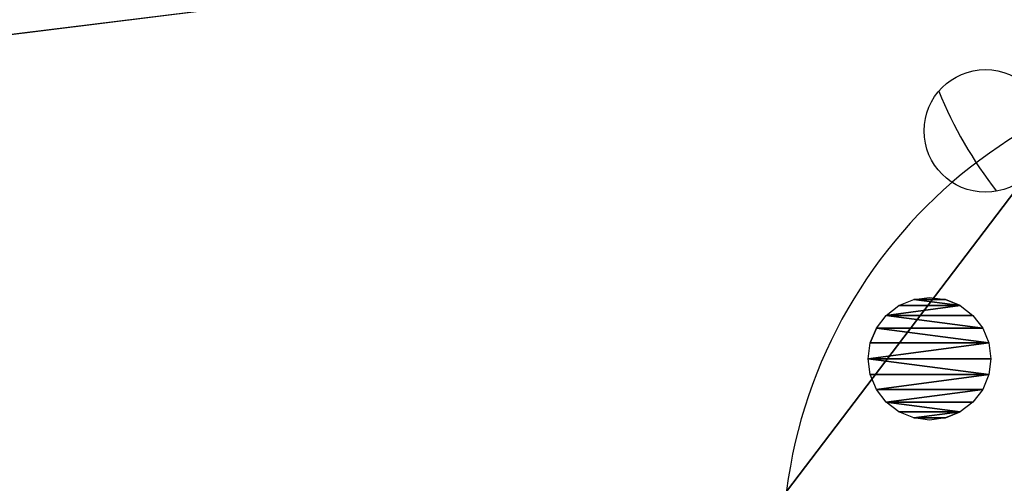
# Model space of a CAD drawing. Units: centimetres. Extents: x -306 to 307, y -308 to 290.
# Drawn here: x -71 to -67, y -128 to -126 of the extents above; entities that cross this region are included whole.
import ezdxf

# ---------------------------------------------------------------- set-up
doc = ezdxf.new("R2010")
doc.units = ezdxf.units.CM
doc.header["$LTSCALE"] = 2.54
doc.layers.get('0').update_dxf_attribs({"true_color": 0xff5454})
doc.layers.add('VP-EQ', color=7, linetype='Continuous', true_color=0x8a3492, plot=False)

# ---------------------------------------------------------------- blocks, each defined once
blk = doc.blocks.new('Grupuj_95')
at = {"color": 0}
for p, q in [((1.2053, 3.6875, 42.1), (1.2053, 3.6875)), ((1.2053, 3.6875, 42.1), (1.2053, 3.6875)), ((3.1895, 3.4368, 42.1), (3.1895, 3.4368)), ((3.1895, 3.4368, 42.1), (3.1895, 3.4368)), ((0, 2.0939, 42.1), (0, 2.0939)), ((0, 2.0939, 42.1), (0, 2.0939)), ((3.9645, 1.5931, 42.1), (3.9645, 1.5931)), ((3.9645, 1.5931, 42.1), (3.9645, 1.5931)), ((0.7711, 0.2507, 42.1), (0.7711, 0.2507)), ((0.7711, 0.2507, 42.1), (0.7711, 0.2507)), ((2.7553, 0, 42.1), (2.7553, 0)), ((2.7553, 0, 42.1), (2.7553, 0))]:
    blk.add_line(p, q, dxfattribs=at)
at = {"color": 0, "extrusion": (1.13497e-17, 8.9842e-17, -1)}
for centre in [(-1.9803, 1.8437, -42.1), (-1.9803, 1.8437), (-1.9803, 1.8437, -42.1), (-1.9803, 1.8437), (-1.9803, 1.8437, -42.1), (-1.9803, 1.8437), (-1.9803, 1.8437, -42.1), (-1.9803, 1.8437), (-1.9803, 1.8437, -42.1), (-1.9803, 1.8437), (-1.9803, 1.8437, -42.1), (-1.9803, 1.8437), (-1.9803, 1.8437, -42.1), (-1.9803, 1.8437)]:
    blk.add_circle(centre, 2, dxfattribs=at)
at = {"color": 0}
mesh = blk.add_polyface(dxfattribs=at)
corners = [(0.7711, 0.2507, 42.1), (1.2053, 3.6875, 42.1), (0, 2.0939, 42.1), (2.7553, 0, 42.1), (3.1895, 3.4368, 42.1), (3.9645, 1.5931, 42.1)]
mesh.append_faces([[corners[k] for k in face] for face in [(0, 1, 2), (4, 3, 5)]], dxfattribs={"vtx0": -1, "color": 0})
mesh.append_faces([[corners[k] for k in face] for face in [(1, 3, 4)]], dxfattribs={"vtx0": -1, "vtx1": -1, "color": 0})
mesh.append_faces([[corners[k] for k in face] for face in [(1, 0, 3)]], dxfattribs={"vtx0": -1, "vtx2": -1, "color": 0})
mesh = blk.add_polyface(dxfattribs=at)
corners = [(1.2053, 3.6875), (0.7711, 0.2507), (0, 2.0939), (2.7553, 0), (3.1895, 3.4368), (3.9645, 1.5931)]
mesh.append_faces([[corners[k] for k in face] for face in [(0, 1, 2), (3, 4, 5)]], dxfattribs={"vtx0": -1, "color": 0})
mesh.append_faces([[corners[k] for k in face] for face in [(1, 0, 3)]], dxfattribs={"vtx0": -1, "vtx1": -1, "color": 0})
mesh.append_faces([[corners[k] for k in face] for face in [(3, 0, 4)]], dxfattribs={"vtx0": -1, "vtx2": -1, "color": 0})
mesh = blk.add_polyface(dxfattribs=at)
corners = [(1.2053, 3.6875, 42.1), (0, 2.0939), (0, 2.0939, 42.1), (1.2053, 3.6875)]
mesh.append_faces([[corners[k] for k in face] for face in [(0, 1, 2), (1, 0, 3)]], dxfattribs={"vtx0": -1, "color": 0})
mesh = blk.add_polyface(dxfattribs=at)
corners = [(1.2053, 3.6875, 42.1), (3.1895, 3.4368), (1.2053, 3.6875), (3.1895, 3.4368, 42.1)]
mesh.append_faces([[corners[k] for k in face] for face in [(0, 1, 2), (1, 0, 3)]], dxfattribs={"vtx0": -1, "color": 0})
mesh = blk.add_polyface(dxfattribs=at)
corners = [(3.1895, 3.4368), (3.9645, 1.5931, 42.1), (3.9645, 1.5931), (3.1895, 3.4368, 42.1)]
mesh.append_faces([[corners[k] for k in face] for face in [(0, 1, 2), (1, 0, 3)]], dxfattribs={"vtx0": -1, "color": 0})
mesh = blk.add_polyface(dxfattribs=at)
corners = [(0, 2.0939, 42.1), (0.7711, 0.2507), (0.7711, 0.2507, 42.1), (0, 2.0939)]
mesh.append_faces([[corners[k] for k in face] for face in [(0, 1, 2), (1, 0, 3)]], dxfattribs={"vtx0": -1, "color": 0})
mesh = blk.add_polyface(dxfattribs=at)
corners = [(3.9645, 1.5931), (2.7553, 0, 42.1), (2.7553, 0), (3.9645, 1.5931, 42.1)]
mesh.append_faces([[corners[k] for k in face] for face in [(0, 1, 2), (1, 0, 3)]], dxfattribs={"vtx0": -1, "color": 0})
mesh = blk.add_polyface(dxfattribs=at)
corners = [(2.7553, 0, 42.1), (0.7711, 0.2507), (2.7553, 0), (0.7711, 0.2507, 42.1)]
mesh.append_faces([[corners[k] for k in face] for face in [(0, 1, 2), (1, 0, 3)]], dxfattribs={"vtx0": -1, "color": 0})
blk = doc.blocks.new('Komponent_21')
at = {"color": 253, "true_color": 0xa8a8a8}
blk.add_blockref('Grupuj_95', (0, 0), dxfattribs=at)
blk = doc.blocks.new('Grupuj_90')
at = {"color": 0}
for p, q in [((1.05, 13.4856), (0.9853, 13.4771)), ((1.1147, 13.4771), (1.05, 13.4856)), ((0.925, 13.4521), (0.8732, 13.4124)), ((0.925, 13.4521), (0.9853, 13.4771)), ((1.175, 13.4521), (1.1147, 13.4771)), ((1.2268, 13.4124), (1.175, 13.4521)), ((0.8732, 13.4124), (0.8335, 13.3606)), ((1.2665, 13.3606), (1.2268, 13.4124)), ((0.8335, 13.3606), (0.8085, 13.3003)), ((1.2915, 13.3003), (1.2665, 13.3606)), ((0.8085, 13.3003), (0.8, 13.2356)), ((1.3, 13.2356), (1.2915, 13.3003)), ((0.8, 13.2356), (0.8085, 13.1709)), ((1.2915, 13.1709), (1.3, 13.2356)), ((0.8335, 13.1106), (0.8085, 13.1709)), ((1.2915, 13.1709), (1.2665, 13.1106)), ((0.8335, 13.1106), (0.8732, 13.0589)), ((1.2268, 13.0589), (1.2665, 13.1106)), ((0.8732, 13.0589), (0.925, 13.0191)), ((1.175, 13.0191), (1.2268, 13.0589)), ((0.925, 13.0191), (0.9853, 12.9942)), ((1.1147, 12.9942), (1.175, 13.0191)), ((0.9853, 12.9942), (1.05, 12.9856)), ((1.05, 12.9856), (1.1147, 12.9942))]:
    blk.add_line(p, q, dxfattribs=at)
mesh = blk.add_polyface(dxfattribs=at)
corners = [(0.8085, 13.1709), (0.8085, 13.3003), (0.8, 13.2356), (0.8335, 13.1106), (0.8335, 13.3606), (0.8732, 13.4124), (0.8732, 13.0589), (0.925, 13.0191), (0.925, 13.4521), (0.9853, 12.9942), (0.9853, 13.4771), (1.05, 13.4856), (1.05, 12.9856), (1.1147, 12.9942), (1.1147, 13.4771), (1.175, 13.4521), (1.175, 13.0191), (1.2268, 13.4124), (1.2268, 13.0589), (1.2665, 13.1106), (1.2665, 13.3606), (1.2915, 13.3003), (1.2915, 13.1709), (1.3, 13.2356)]
mesh.append_faces([[corners[k] for k in face] for face in [(0, 1, 2), (21, 22, 23)]], dxfattribs={"vtx0": -1, "color": 0})
mesh.append_faces([[corners[k] for k in face] for face in [(1, 3, 4), (4, 3, 5), (5, 7, 8), (8, 9, 10), (10, 9, 11), (11, 13, 14), (14, 13, 15), (15, 16, 17), (17, 19, 20), (20, 19, 21)]], dxfattribs={"vtx0": -1, "vtx1": -1, "color": 0})
mesh.append_faces([[corners[k] for k in face] for face in [(1, 0, 3), (5, 3, 6), (5, 6, 7), (8, 7, 9), (11, 9, 12), (11, 12, 13), (15, 13, 16), (17, 16, 18), (17, 18, 19), (21, 19, 22)]], dxfattribs={"vtx0": -1, "vtx2": -1, "color": 0})
blk = doc.blocks.new('Grupuj_101')
at = {"color": 18, "true_color": 0x010101, "extrusion": (2.22045e-16, 4.19352e-17, -1), "zscale": -1, "rotation": 89.99999999999997}
blk.add_blockref('Grupuj_90', (-3.75, 2.85, -1.95), dxfattribs=at)
at = {"color": 0}
mesh = blk.add_polyface(dxfattribs=at)
corners = [(75.6, 9.4), (0, 0), (0, 9.4), (75.6, 0)]
mesh.append_faces([[corners[k] for k in face] for face in [(0, 1, 2), (1, 0, 3)]], dxfattribs={"vtx0": -1, "color": 0})
mesh = blk.add_polyface(dxfattribs=at)
corners = [(75.6, 0, 1.9), (0, 9.4, 1.9), (0, 0, 1.9), (75.6, 9.4, 1.9)]
mesh.append_faces([[corners[k] for k in face] for face in [(0, 1, 2), (1, 0, 3)]], dxfattribs={"vtx0": -1, "color": 0})
blk = doc.blocks.new('Grupuj_102')
at = {"color": 8, "true_color": 0x6f7c7e}
blk.add_blockref('Grupuj_101', (23.75, 3.26, 86.4571), dxfattribs=at)
at = {"color": 0}
blk.add_blockref('Komponent_21', (37.3539, 6.1088, 45.4821), dxfattribs=at)
blk = doc.blocks.new('1771')
at = {"color": 0, "rotation": 180}
blk.add_blockref('Grupuj_102', (64.9857, 7.9813, 0), dxfattribs=at)
blk = doc.blocks.new('Grupuj_2')
at = {"color": 0}
blk.add_blockref('1771', (64.5138, 8.0828, 0), dxfattribs=at)
blk = doc.blocks.new('17232')
at = {"layer": 'VP-EQ', "color": 0, "linetype": 'Continuous', "lineweight": 25}
blk.add_circle((879.5364, 59.7758), 0.25, dxfattribs=at)
blk.add_arc((880.922, 60.5758), 1.7, 202.0335, 217.9665, dxfattribs=at)
blk = doc.blocks.new('1723-2d__')
at = {"layer": 'VP-EQ', "color": 0}
blk.add_blockref('17232', (0, 0), dxfattribs=at)

msp = doc.modelspace()

# ---------------------------------------------------------------- block references
at = {"color": 0}
msp.add_blockref('Grupuj_2', (-155.9313, -136.6281, 0), dxfattribs=at)
at = {"layer": 'VP-EQ', "color": 0}
msp.add_blockref('1723-2d__', (-946.4762, -186.571), dxfattribs=at)

doc.saveas('drawing.dxf')
